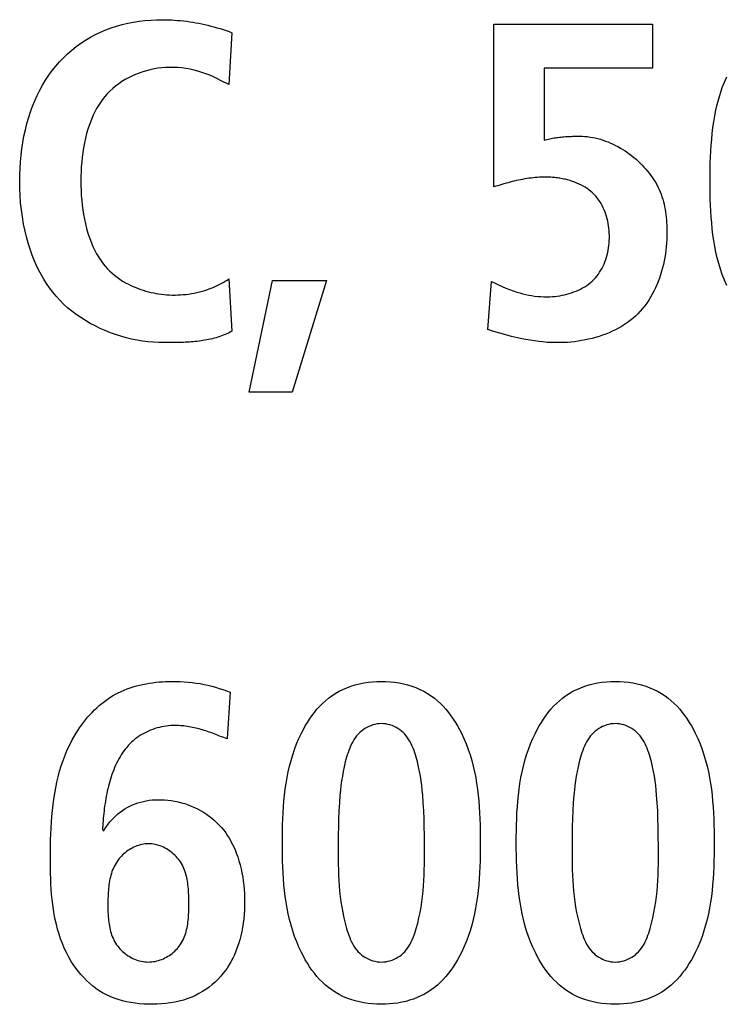
# Model space of a CAD drawing. Units: millimetres. Extents: x 101 to 2329, y 30 to 1260.
# Drawn here: x 2096 to 2101, y 631 to 637 of the extents above; entities that cross this region are included whole.
import ezdxf

# ---------------------------------------------------------------- set-up
doc = ezdxf.new("R2010")
doc.units = ezdxf.units.MM
doc.header["$LTSCALE"] = 137.50671
doc.layers.add('003_PANEL_ZADNI', color=7, linetype='CONTINUOUS')

msp = doc.modelspace()

# ---------------------------------------------------------------- linework, layer by layer
at = {"layer": '003_PANEL_ZADNI', "color": 7, "linetype": 'Continuous'}
for p, q in [((2099.3705, 637.1959), (2100.3669, 637.1959)), ((2099.3705, 636.1745), (2099.3705, 637.1959)), ((2100.3669, 637.1959), (2100.3669, 636.9196)), ((2097.7279, 637.1425), (2097.7086, 636.8177)), ((2100.3669, 636.9196), (2099.6868, 636.9196)), ((2099.6868, 636.9196), (2099.6868, 636.468)), ((2097.7086, 636.8177), (2097.6608, 636.8416)), ((2097.7086, 635.5988), (2097.7279, 635.2688)), ((2097.8354, 634.8877), (2097.9822, 635.5874)), ((2097.9822, 635.5874), (2098.3212, 635.5874)), ((2098.3212, 635.5874), (2098.1062, 634.8877)), ((2099.334, 635.2798), (2099.3568, 635.5816)), ((2097.3262, 635.1978), (2097.3021, 635.1978)), ((2097.3504, 635.1979), (2097.3262, 635.1978)), ((2097.3748, 635.1982), (2097.3504, 635.1979)), ((2098.1062, 634.8877), (2097.8354, 634.8877)), ((2097.7169, 633.0046), (2097.6969, 632.7111)), ((2097.6768, 632.7194), (2097.6566, 632.7275)), ((2097.6969, 632.7111), (2097.6768, 632.7194))]:
    msp.add_line(p, q, dxfattribs=at)
for points in [[(2097.3021, 635.1978), (2097.2684, 635.1984), (2097.2346, 635.2004), (2097.2006, 635.2035), (2097.1665, 635.208), (2097.1325, 635.2137), (2097.0985, 635.2206), (2097.0646, 635.2287), (2097.031, 635.238), (2096.9977, 635.2486), (2096.9648, 635.2603), (2096.9322, 635.2731), (2096.9002, 635.2872), (2096.8688, 635.3024), (2096.8381, 635.3187), (2096.8081, 635.3361), (2096.7789, 635.3547), (2096.7505, 635.3743), (2096.7231, 635.395), (2096.6968, 635.4168), (2096.6715, 635.4397), (2096.6474, 635.4636), (2096.6245, 635.4886), (2096.6032, 635.5142), (2096.5832, 635.5408), (2096.5643, 635.5682), (2096.5467, 635.5964), (2096.5301, 635.6253), (2096.5148, 635.6549), (2096.5004, 635.685), (2096.4872, 635.7157), (2096.475, 635.7468), (2096.4637, 635.7782), (2096.4534, 635.81), (2096.4409, 635.8535), (2096.43, 635.8974), (2096.4207, 635.9417), (2096.413, 635.9862), (2096.4068, 636.0309), (2096.402, 636.0759), (2096.3987, 636.1209), (2096.3967, 636.1661), (2096.396, 636.2113), (2096.3965, 636.252), (2096.398, 636.2927), (2096.4007, 636.3332), (2096.4044, 636.3737), (2096.4094, 636.4141), (2096.4155, 636.4542), (2096.423, 636.4942), (2096.4317, 636.5339), (2096.4418, 636.5732), (2096.4532, 636.6123), (2096.4647, 636.647), (2096.4774, 636.6814), (2096.4912, 636.7153), (2096.5062, 636.7487), (2096.5225, 636.7814), (2096.54, 636.8135), (2096.5588, 636.8448), (2096.5789, 636.8753), (2096.6003, 636.9049), (2096.6231, 636.9335), (2096.6464, 636.9602), (2096.6709, 636.9858), (2096.6965, 637.0104), (2096.7233, 637.0337), (2096.7511, 637.0559), (2096.7798, 637.0768), (2096.8094, 637.0964), (2096.8398, 637.1147), (2096.8711, 637.1315), (2096.903, 637.1468), (2096.9362, 637.161), (2096.9701, 637.1736), (2097.0044, 637.1846), (2097.0393, 637.1943), (2097.0745, 637.2025), (2097.1101, 637.2093), (2097.1459, 637.2148), (2097.1819, 637.219), (2097.218, 637.2219), (2097.2542, 637.2237), (2097.2904, 637.2242)], [(2097.2904, 637.2242), (2097.3097, 637.224), (2097.3289, 637.2235), (2097.3481, 637.2227), (2097.3673, 637.2216), (2097.3865, 637.2201), (2097.4056, 637.2184), (2097.4247, 637.2163), (2097.4437, 637.214), (2097.4627, 637.2113), (2097.4816, 637.2084), (2097.5005, 637.2052), (2097.5194, 637.2017), (2097.5382, 637.1979), (2097.5569, 637.1938), (2097.5763, 637.1893), (2097.5956, 637.1845), (2097.6147, 637.1795), (2097.6339, 637.1741), (2097.6529, 637.1684), (2097.6718, 637.1624), (2097.6906, 637.1561), (2097.7093, 637.1495), (2097.7279, 637.1425)], [(2097.6608, 636.8416), (2097.6368, 636.8534), (2097.6126, 636.8647), (2097.5881, 636.8754), (2097.5633, 636.8852), (2097.5391, 636.8938), (2097.5146, 636.9014), (2097.4898, 636.908), (2097.4647, 636.9136), (2097.4393, 636.9182), (2097.4138, 636.9216), (2097.388, 636.924), (2097.362, 636.9251), (2097.3359, 636.9252), (2097.3118, 636.9241), (2097.2877, 636.9221), (2097.2636, 636.919), (2097.2396, 636.915), (2097.2157, 636.91), (2097.192, 636.904), (2097.1686, 636.897), (2097.1455, 636.8891), (2097.1228, 636.8803), (2097.1005, 636.8705), (2097.0788, 636.8598), (2097.0576, 636.8482), (2097.037, 636.8357), (2097.0171, 636.8222), (2096.998, 636.8079), (2096.9797, 636.7927), (2096.9622, 636.7766), (2096.9457, 636.7597), (2096.9305, 636.7424), (2096.9163, 636.7243), (2096.9029, 636.7056), (2096.8905, 636.6862), (2096.8788, 636.6663), (2096.8679, 636.6458), (2096.8578, 636.625), (2096.8485, 636.6037), (2096.8399, 636.5821), (2096.8319, 636.5603), (2096.8246, 636.5383), (2096.8161, 636.5093), (2096.8086, 636.48), (2096.802, 636.4506), (2096.7964, 636.4211), (2096.7918, 636.3914), (2096.7879, 636.3616), (2096.7849, 636.3316), (2096.7826, 636.3016), (2096.781, 636.2716), (2096.7801, 636.2415), (2096.7798, 636.2113), (2096.7801, 636.1812), (2096.781, 636.1511), (2096.7826, 636.121), (2096.7849, 636.091), (2096.7879, 636.0611), (2096.7918, 636.0312), (2096.7965, 636.0015), (2096.802, 635.972), (2096.8086, 635.9425), (2096.8161, 635.9133), (2096.8246, 635.8842), (2096.8319, 635.8621), (2096.8399, 635.8403), (2096.8485, 635.8186), (2096.8578, 635.7973), (2096.8679, 635.7764), (2096.8788, 635.7559), (2096.8904, 635.736), (2096.9029, 635.7166), (2096.9163, 635.6979), (2096.9305, 635.6799), (2096.9457, 635.6627), (2096.9601, 635.6479), (2096.9752, 635.6338), (2096.991, 635.6205), (2097.0075, 635.6078), (2097.0245, 635.5957), (2097.0421, 635.5844), (2097.0602, 635.5738), (2097.0788, 635.5638)], [(2100.8321, 635.556), (2100.8177, 635.59), (2100.8046, 635.6244), (2100.7928, 635.6593), (2100.7823, 635.6944), (2100.773, 635.7299), (2100.7647, 635.7658), (2100.7575, 635.8019), (2100.7513, 635.8383), (2100.746, 635.8749), (2100.7415, 635.9117), (2100.7378, 635.9487), (2100.7347, 635.9859), (2100.7324, 636.0233), (2100.7306, 636.0607), (2100.7293, 636.0983), (2100.7285, 636.1359), (2100.728, 636.1736), (2100.7279, 636.2113), (2100.728, 636.249), (2100.7285, 636.2867), (2100.7293, 636.3243), (2100.7305, 636.3618), (2100.7323, 636.3993), (2100.7347, 636.4366), (2100.7377, 636.4738), (2100.7414, 636.5108), (2100.7458, 636.5476), (2100.7512, 636.5842), (2100.7574, 636.6206), (2100.7646, 636.6567), (2100.7729, 636.6924), (2100.7822, 636.7279), (2100.7928, 636.7631), (2100.8045, 636.7978), (2100.8176, 636.8322), (2100.8321, 636.8661)], [(2099.6868, 636.468), (2099.6954, 636.4704), (2099.7041, 636.4727), (2099.7129, 636.4749), (2099.7216, 636.4768), (2099.7304, 636.4787), (2099.7392, 636.4804), (2099.7481, 636.482), (2099.757, 636.4834), (2099.7659, 636.4847), (2099.7749, 636.4859), (2099.7838, 636.487), (2099.7928, 636.488), (2099.8018, 636.4889), (2099.8108, 636.4897), (2099.8198, 636.4904), (2099.8288, 636.4909), (2099.8379, 636.4915), (2099.8469, 636.4919), (2099.8559, 636.4923), (2099.865, 636.4925), (2099.874, 636.4928), (2099.883, 636.4929), (2099.892, 636.4931), (2099.901, 636.4931), (2099.91, 636.4931)], [(2099.91, 636.4931), (2099.9262, 636.4928), (2099.9424, 636.4919), (2099.9586, 636.4903), (2099.9749, 636.4881), (2099.9911, 636.4853), (2100.0073, 636.4819), (2100.0235, 636.478), (2100.0396, 636.4735), (2100.0557, 636.4685), (2100.0717, 636.4629), (2100.0875, 636.4568), (2100.1033, 636.4502), (2100.1189, 636.4431), (2100.1343, 636.4356), (2100.1496, 636.4275), (2100.1647, 636.419), (2100.1795, 636.4101), (2100.1942, 636.4008), (2100.2086, 636.391), (2100.2227, 636.3809), (2100.2366, 636.3703), (2100.2502, 636.3594), (2100.2635, 636.3481), (2100.2764, 636.3365), (2100.289, 636.3245), (2100.3013, 636.3122), (2100.3131, 636.2997), (2100.3246, 636.2868), (2100.3357, 636.2736), (2100.3463, 636.2602), (2100.3565, 636.2465), (2100.3663, 636.2326), (2100.3755, 636.2184), (2100.3843, 636.204), (2100.3926, 636.1894), (2100.4003, 636.1747), (2100.4075, 636.1597), (2100.4141, 636.1446), (2100.4202, 636.1292), (2100.4257, 636.1136), (2100.4307, 636.0978), (2100.4352, 636.082), (2100.4392, 636.066), (2100.4427, 636.05), (2100.4458, 636.0338), (2100.4484, 636.0176), (2100.4507, 636.0013), (2100.4525, 635.985), (2100.454, 635.9687), (2100.4552, 635.9523), (2100.4561, 635.9359), (2100.4567, 635.9195), (2100.457, 635.9032), (2100.4571, 635.8868)], [(2099.6978, 636.2365), (2099.6845, 636.2364), (2099.6712, 636.236), (2099.6579, 636.2353), (2099.6446, 636.2345), (2099.6313, 636.2334), (2099.618, 636.2321), (2099.6047, 636.2305), (2099.5915, 636.2288), (2099.5782, 636.2269), (2099.565, 636.2247), (2099.5518, 636.2224), (2099.5386, 636.2199), (2099.5255, 636.2172), (2099.5124, 636.2144), (2099.4993, 636.2114), (2099.4862, 636.2082), (2099.4732, 636.205), (2099.4602, 636.2015), (2099.4473, 636.198), (2099.4344, 636.1943), (2099.4215, 636.1906), (2099.4087, 636.1867), (2099.3959, 636.1827), (2099.3832, 636.1786), (2099.3705, 636.1745)], [(2099.9174, 636.1871), (2099.9102, 636.1907), (2099.9029, 636.1941), (2099.8955, 636.1974), (2099.888, 636.2005), (2099.8805, 636.2035), (2099.8728, 636.2064), (2099.8652, 636.2091), (2099.8574, 636.2117), (2099.8496, 636.2142), (2099.8418, 636.2165), (2099.8339, 636.2187), (2099.8259, 636.2208), (2099.818, 636.2227), (2099.81, 636.2245), (2099.802, 636.2262), (2099.7939, 636.2277), (2099.7859, 636.2291), (2099.7778, 636.2304), (2099.7697, 636.2316), (2099.7617, 636.2326), (2099.7536, 636.2335), (2099.7456, 636.2343), (2099.7375, 636.235), (2099.7295, 636.2355), (2099.7215, 636.2359), (2099.7136, 636.2362), (2099.7057, 636.2364), (2099.6978, 636.2365)], [(2099.3568, 635.5816), (2099.3788, 635.5705), (2099.401, 635.5598), (2099.4235, 635.5496), (2099.4462, 635.5399), (2099.4692, 635.5308), (2099.4924, 635.5224), (2099.5157, 635.5147), (2099.534, 635.5093), (2099.5523, 635.5043), (2099.5708, 635.4999), (2099.5895, 635.496), (2099.6082, 635.4927), (2099.6271, 635.4899), (2099.6461, 635.4878), (2099.6652, 635.4863), (2099.6845, 635.4854), (2099.7038, 635.4853), (2099.7233, 635.4858), (2099.7385, 635.4867), (2099.7537, 635.4881), (2099.769, 635.4899), (2099.7842, 635.4922), (2099.7993, 635.4949), (2099.8144, 635.4981), (2099.8294, 635.5017), (2099.8442, 635.5059), (2099.8588, 635.5105), (2099.8732, 635.5156), (2099.8873, 635.5211), (2099.9012, 635.5272), (2099.9148, 635.5338), (2099.928, 635.5409), (2099.9409, 635.5484), (2099.9534, 635.5565), (2099.9654, 635.5651), (2099.977, 635.5743), (2099.988, 635.5839), (2099.9986, 635.5941), (2100.0084, 635.6047), (2100.0178, 635.6158), (2100.0266, 635.6273), (2100.0348, 635.6393), (2100.0425, 635.6517), (2100.0497, 635.6645), (2100.0564, 635.6777), (2100.0625, 635.6912), (2100.0681, 635.705), (2100.0732, 635.7191), (2100.0778, 635.7334), (2100.0818, 635.748), (2100.0854, 635.7628), (2100.0884, 635.7777), (2100.0909, 635.7928), (2100.093, 635.808), (2100.0945, 635.8233), (2100.0955, 635.8387), (2100.096, 635.8541), (2100.0961, 635.8696), (2100.0956, 635.8848), (2100.0947, 635.9001), (2100.0933, 635.9152), (2100.0914, 635.9303), (2100.0889, 635.9452), (2100.086, 635.96), (2100.0826, 635.9747), (2100.0787, 635.9891), (2100.0743, 636.0033), (2100.0693, 636.0173), (2100.0638, 636.031), (2100.0578, 636.0443), (2100.0513, 636.0574), (2100.0442, 636.0701), (2100.0367, 636.0824), (2100.0285, 636.0943), (2100.0198, 636.1057), (2100.0106, 636.1167), (2100.0008, 636.1272), (2099.9903, 636.1373), (2099.9793, 636.1469), (2099.9678, 636.1559), (2099.9558, 636.1645), (2099.9434, 636.1725), (2099.9306, 636.1801), (2099.9174, 636.1871)], [(2100.4571, 635.8868), (2100.4568, 635.8651), (2100.456, 635.8433), (2100.4547, 635.8214), (2100.4528, 635.7993), (2100.4503, 635.7772), (2100.4473, 635.7551), (2100.4437, 635.733), (2100.4396, 635.711), (2100.4348, 635.689), (2100.4295, 635.6672), (2100.4236, 635.6455), (2100.417, 635.6241), (2100.4099, 635.6028), (2100.4022, 635.5819), (2100.3938, 635.5612), (2100.3848, 635.5409), (2100.3752, 635.5209), (2100.365, 635.5014), (2100.3541, 635.4823), (2100.3426, 635.4637), (2100.3304, 635.4457), (2100.3176, 635.4281), (2100.3041, 635.4112), (2100.2899, 635.3949), (2100.275, 635.3793), (2100.2595, 635.3643), (2100.2432, 635.3499), (2100.2263, 635.3363), (2100.2089, 635.3234), (2100.1909, 635.3112), (2100.1724, 635.2996), (2100.1533, 635.2887), (2100.1339, 635.2784), (2100.114, 635.2688), (2100.0937, 635.2598), (2100.0731, 635.2515), (2100.0521, 635.2438), (2100.0309, 635.2367), (2100.0094, 635.2302), (2099.9877, 635.2244), (2099.9658, 635.2191), (2099.9438, 635.2144), (2099.9216, 635.2103), (2099.8994, 635.2068), (2099.8771, 635.2039), (2099.8548, 635.2016), (2099.8325, 635.1997), (2099.8102, 635.1985), (2099.7881, 635.1978), (2099.7606, 635.1977), (2099.7333, 635.1983), (2099.7062, 635.1997), (2099.6792, 635.2019), (2099.6524, 635.2048), (2099.6257, 635.2083), (2099.5991, 635.2124), (2099.5726, 635.2171), (2099.5462, 635.2224), (2099.52, 635.2282), (2099.4825, 635.2373), (2099.4452, 635.2472), (2099.408, 635.2577), (2099.371, 635.2686), (2099.334, 635.2798)], [(2097.0788, 635.5638), (2097.0937, 635.5565), (2097.1089, 635.5495), (2097.1243, 635.543), (2097.1399, 635.537), (2097.1557, 635.5313), (2097.1716, 635.5261), (2097.1877, 635.5213), (2097.2039, 635.5169), (2097.2202, 635.5129), (2097.2367, 635.5094), (2097.2531, 635.5063), (2097.2697, 635.5036), (2097.2862, 635.5014), (2097.3028, 635.4995), (2097.3193, 635.4981), (2097.3359, 635.4972), (2097.3533, 635.4966), (2097.3707, 635.4965), (2097.388, 635.4969), (2097.4053, 635.4977), (2097.4225, 635.499), (2097.4396, 635.5008), (2097.4566, 635.503), (2097.4736, 635.5057), (2097.4905, 635.5088), (2097.5073, 635.5124), (2097.524, 635.5164), (2097.5406, 635.5209), (2097.5571, 635.5258), (2097.5705, 635.5301), (2097.5839, 635.5347), (2097.5971, 635.5396), (2097.6102, 635.5448), (2097.6232, 635.5503), (2097.636, 635.5562), (2097.6486, 635.5624), (2097.6611, 635.569), (2097.6733, 635.5759), (2097.6854, 635.5831), (2097.6971, 635.5908), (2097.7086, 635.5988)], [(2097.7279, 635.2688), (2097.7173, 635.2632), (2097.7066, 635.2579), (2097.6958, 635.2529), (2097.6848, 635.2481), (2097.6737, 635.2437), (2097.6625, 635.2395), (2097.6512, 635.2356), (2097.6398, 635.2319), (2097.6284, 635.2285), (2097.6168, 635.2253), (2097.6051, 635.2224), (2097.5934, 635.2197), (2097.5816, 635.2171), (2097.5697, 635.2148), (2097.5578, 635.2127), (2097.5458, 635.2107), (2097.5337, 635.209), (2097.5216, 635.2074), (2097.5095, 635.2059), (2097.4973, 635.2046), (2097.4851, 635.2035), (2097.4729, 635.2025), (2097.4607, 635.2016), (2097.4484, 635.2008), (2097.4361, 635.2002), (2097.4239, 635.1996), (2097.4116, 635.1992), (2097.3993, 635.1988), (2097.3871, 635.1985), (2097.3748, 635.1982)], [(2096.7605, 632.7636), (2096.7719, 632.7809), (2096.7839, 632.798), (2096.7963, 632.8147), (2096.8091, 632.8311), (2096.8224, 632.8471), (2096.8362, 632.8628), (2096.8503, 632.8781), (2096.8649, 632.8929), (2096.8799, 632.9072), (2096.8953, 632.921), (2096.9112, 632.9343), (2096.9275, 632.947), (2096.9441, 632.9591), (2096.9612, 632.9706), (2096.9787, 632.9814), (2096.9963, 632.9914), (2097.0143, 633.0007), (2097.0327, 633.0094), (2097.0513, 633.0175), (2097.0703, 633.025), (2097.0895, 633.0318), (2097.109, 633.0381), (2097.1286, 633.0437), (2097.1485, 633.0489), (2097.1686, 633.0534), (2097.1888, 633.0575), (2097.2091, 633.061), (2097.2296, 633.064), (2097.2501, 633.0666), (2097.2707, 633.0686), (2097.2913, 633.0703), (2097.3119, 633.0714), (2097.3325, 633.0722), (2097.3531, 633.0725), (2097.3784, 633.0724), (2097.4037, 633.0716), (2097.4288, 633.0702), (2097.4539, 633.0682), (2097.4788, 633.0655), (2097.5037, 633.0621), (2097.5284, 633.0581), (2097.5529, 633.0534), (2097.5774, 633.048), (2097.601, 633.0421), (2097.6244, 633.0356), (2097.6478, 633.0285), (2097.6709, 633.021), (2097.694, 633.013), (2097.7169, 633.0046)], [(2098.665, 631.0461), (2098.6371, 631.0467), (2098.6093, 631.0485), (2098.5817, 631.0516), (2098.5543, 631.0558), (2098.5273, 631.0613), (2098.5007, 631.0681), (2098.4745, 631.0761), (2098.4489, 631.0855), (2098.4239, 631.0961), (2098.3997, 631.1081), (2098.3763, 631.1214), (2098.3537, 631.1361), (2098.3336, 631.1511), (2098.3143, 631.1671), (2098.2958, 631.1841), (2098.2781, 631.2021), (2098.2612, 631.221), (2098.2451, 631.2407), (2098.2298, 631.2611), (2098.2152, 631.2821), (2098.2013, 631.3036), (2098.1882, 631.3256), (2098.1758, 631.348), (2098.1641, 631.3706), (2098.1483, 631.4042), (2098.1339, 631.4382), (2098.1208, 631.4726), (2098.1091, 631.5074), (2098.0986, 631.5425), (2098.0893, 631.578), (2098.081, 631.6138), (2098.0738, 631.6499), (2098.0676, 631.6862), (2098.0623, 631.7228), (2098.0578, 631.7596), (2098.0541, 631.7966), (2098.051, 631.8338), (2098.0487, 631.8711), (2098.0469, 631.9085), (2098.0456, 631.946), (2098.0448, 631.9836), (2098.0443, 632.0213), (2098.0442, 632.059), (2098.0443, 632.0967), (2098.0447, 632.1344), (2098.0455, 632.172), (2098.0468, 632.2096), (2098.0486, 632.247), (2098.0509, 632.2844), (2098.0539, 632.3216), (2098.0576, 632.3586), (2098.0621, 632.3955), (2098.0674, 632.4321), (2098.0736, 632.4685), (2098.0808, 632.5046), (2098.0891, 632.5404), (2098.0984, 632.576), (2098.109, 632.6111), (2098.1207, 632.6459), (2098.1338, 632.6803), (2098.1483, 632.7143), (2098.1641, 632.7479), (2098.1758, 632.7705), (2098.1882, 632.7928), (2098.2014, 632.8147), (2098.2152, 632.8362), (2098.2298, 632.8572), (2098.2452, 632.8775), (2098.2613, 632.8971), (2098.2782, 632.916), (2098.2959, 632.9339), (2098.3144, 632.951), (2098.3337, 632.967), (2098.3538, 632.9819), (2098.3764, 632.9966), (2098.3998, 633.01), (2098.424, 633.0221), (2098.449, 633.0328), (2098.4746, 633.0422), (2098.5007, 633.0503), (2098.5274, 633.0571), (2098.5544, 633.0627), (2098.5818, 633.067), (2098.6094, 633.07), (2098.6371, 633.0719), (2098.665, 633.0725)], [(2098.665, 633.0725), (2098.6929, 633.0719), (2098.7208, 633.0701), (2098.7486, 633.0671), (2098.776, 633.0628), (2098.8032, 633.0573), (2098.83, 633.0505), (2098.8563, 633.0424), (2098.882, 633.033), (2098.9071, 633.0222), (2098.9314, 633.0101), (2098.9549, 632.9967), (2098.9776, 632.9819), (2098.9977, 632.967), (2099.017, 632.951), (2099.0355, 632.9339), (2099.0531, 632.9159), (2099.07, 632.8971), (2099.0862, 632.8775), (2099.1015, 632.8572), (2099.1161, 632.8362), (2099.1299, 632.8147), (2099.1431, 632.7928), (2099.1554, 632.7705), (2099.1671, 632.7479), (2099.1829, 632.7143), (2099.1973, 632.6803), (2099.2103, 632.6459), (2099.222, 632.6111), (2099.2325, 632.576), (2099.2417, 632.5404), (2099.2499, 632.5046), (2099.257, 632.4685), (2099.2631, 632.4321), (2099.2684, 632.3955), (2099.2728, 632.3586), (2099.2764, 632.3216), (2099.2793, 632.2844), (2099.2816, 632.247), (2099.2833, 632.2096), (2099.2845, 632.172), (2099.2853, 632.1344), (2099.2857, 632.0967), (2099.2858, 632.059), (2099.2856, 632.0213), (2099.2852, 631.9836), (2099.2844, 631.946), (2099.2832, 631.9085), (2099.2814, 631.8711), (2099.2791, 631.8338), (2099.2762, 631.7966), (2099.2726, 631.7596), (2099.2682, 631.7228), (2099.2629, 631.6862), (2099.2568, 631.6499), (2099.2497, 631.6138), (2099.2415, 631.578), (2099.2323, 631.5425), (2099.2219, 631.5074), (2099.2102, 631.4726), (2099.1972, 631.4382), (2099.1829, 631.4042), (2099.1671, 631.3706), (2099.1554, 631.348), (2099.1431, 631.3256), (2099.13, 631.3036), (2099.1162, 631.2821), (2099.1016, 631.2611), (2099.0862, 631.2407), (2099.0701, 631.221), (2099.0532, 631.2021), (2099.0356, 631.1841), (2099.0171, 631.1671), (2098.9978, 631.1511), (2098.9777, 631.1361), (2098.9568, 631.1225), (2098.9352, 631.11), (2098.9128, 631.0986), (2098.8899, 631.0884), (2098.8663, 631.0794), (2098.8423, 631.0714), (2098.8178, 631.0646), (2098.7929, 631.0589), (2098.7677, 631.0542), (2098.7422, 631.0506), (2098.7166, 631.0481), (2098.6908, 631.0466), (2098.665, 631.0461)], [(2100.1326, 631.0461), (2100.1047, 631.0467), (2100.077, 631.0485), (2100.0493, 631.0516), (2100.022, 631.0558), (2099.9949, 631.0613), (2099.9683, 631.0681), (2099.9421, 631.0761), (2099.9165, 631.0855), (2099.8916, 631.0961), (2099.8673, 631.1081), (2099.8439, 631.1214), (2099.8214, 631.1361), (2099.8012, 631.1511), (2099.7819, 631.1671), (2099.7634, 631.1841), (2099.7458, 631.2022), (2099.7289, 631.221), (2099.7127, 631.2407), (2099.6974, 631.2611), (2099.6828, 631.2821), (2099.6689, 631.3036), (2099.6558, 631.3256), (2099.6434, 631.348), (2099.6318, 631.3706), (2099.6159, 631.4042), (2099.6015, 631.4382), (2099.5885, 631.4726), (2099.5767, 631.5074), (2099.5662, 631.5425), (2099.5569, 631.578), (2099.5486, 631.6138), (2099.5414, 631.6499), (2099.5352, 631.6862), (2099.5299, 631.7228), (2099.5254, 631.7596), (2099.5217, 631.7966), (2099.5187, 631.8338), (2099.5163, 631.8711), (2099.5145, 631.9085), (2099.5132, 631.946), (2099.5124, 631.9836), (2099.5119, 632.0213), (2099.5118, 632.059), (2099.5119, 632.0967), (2099.5123, 632.1344), (2099.5131, 632.172), (2099.5144, 632.2096), (2099.5162, 632.247), (2099.5185, 632.2844), (2099.5215, 632.3216), (2099.5252, 632.3586), (2099.5297, 632.3955), (2099.535, 632.4321), (2099.5412, 632.4685), (2099.5484, 632.5046), (2099.5567, 632.5405), (2099.566, 632.576), (2099.5766, 632.6111), (2099.5883, 632.6459), (2099.6014, 632.6803), (2099.6159, 632.7143), (2099.6318, 632.7479), (2099.6435, 632.7705), (2099.6559, 632.7928), (2099.669, 632.8147), (2099.6829, 632.8362), (2099.6975, 632.8572), (2099.7128, 632.8775), (2099.7289, 632.8971), (2099.7458, 632.9159), (2099.7635, 632.9339), (2099.782, 632.951), (2099.8013, 632.967), (2099.8214, 632.9819), (2099.844, 632.9966), (2099.8674, 633.01), (2099.8916, 633.0221), (2099.9166, 633.0328), (2099.9422, 633.0422), (2099.9683, 633.0503), (2099.995, 633.0571), (2100.022, 633.0627), (2100.0494, 633.067), (2100.077, 633.07), (2100.1047, 633.0719), (2100.1326, 633.0725)], [(2100.1326, 633.0725), (2100.1605, 633.0719), (2100.1884, 633.0701), (2100.2161, 633.0671), (2100.2436, 633.0628), (2100.2707, 633.0573), (2100.2974, 633.0505), (2100.3237, 633.0423), (2100.3494, 633.0329), (2100.3744, 633.0222), (2100.3988, 633.0101), (2100.4223, 632.9967), (2100.4449, 632.9819), (2100.465, 632.967), (2100.4843, 632.951), (2100.5028, 632.9339), (2100.5205, 632.9159), (2100.5374, 632.8971), (2100.5535, 632.8775), (2100.5688, 632.8572), (2100.5834, 632.8362), (2100.5973, 632.8147), (2100.6104, 632.7928), (2100.6228, 632.7705), (2100.6345, 632.7479), (2100.6503, 632.7143), (2100.6647, 632.6803), (2100.6777, 632.6459), (2100.6894, 632.6111), (2100.6999, 632.576), (2100.7092, 632.5405), (2100.7173, 632.5046), (2100.7245, 632.4685), (2100.7306, 632.4321), (2100.7359, 632.3955), (2100.7403, 632.3586), (2100.7439, 632.3216), (2100.7469, 632.2844), (2100.7491, 632.247), (2100.7509, 632.2096), (2100.7521, 632.172), (2100.7529, 632.1344), (2100.7533, 632.0967), (2100.7534, 632.059), (2100.7533, 632.0213), (2100.7528, 631.9836), (2100.752, 631.946), (2100.7508, 631.9085), (2100.749, 631.8711), (2100.7467, 631.8338), (2100.7438, 631.7966), (2100.7401, 631.7596), (2100.7357, 631.7228), (2100.7304, 631.6862), (2100.7243, 631.6499), (2100.7172, 631.6138), (2100.709, 631.578), (2100.6997, 631.5425), (2100.6893, 631.5074), (2100.6776, 631.4726), (2100.6646, 631.4382), (2100.6503, 631.4042), (2100.6345, 631.3706), (2100.6228, 631.348), (2100.6104, 631.3256), (2100.5973, 631.3036), (2100.5835, 631.2821), (2100.5689, 631.2611), (2100.5536, 631.2407), (2100.5375, 631.221), (2100.5206, 631.2022), (2100.5029, 631.1841), (2100.4844, 631.1671), (2100.4651, 631.1511), (2100.445, 631.1361), (2100.4241, 631.1225), (2100.4025, 631.11), (2100.3802, 631.0986), (2100.3573, 631.0885), (2100.3337, 631.0794), (2100.3097, 631.0715), (2100.2852, 631.0646), (2100.2604, 631.0589), (2100.2352, 631.0542), (2100.2098, 631.0506), (2100.1841, 631.0481), (2100.1584, 631.0466), (2100.1326, 631.0461)], [(2097.7091, 631.2921), (2097.6974, 631.2737), (2097.6849, 631.2558), (2097.6716, 631.2385), (2097.6575, 631.2218), (2097.6406, 631.2035), (2097.6226, 631.186), (2097.6038, 631.1695), (2097.5841, 631.154), (2097.5637, 631.1395), (2097.5427, 631.1259), (2097.521, 631.1135), (2097.4988, 631.1021), (2097.4761, 631.0919), (2097.45, 631.0817), (2097.4234, 631.0729), (2097.3964, 631.0655), (2097.369, 631.0594), (2097.3413, 631.0546), (2097.3134, 631.0508), (2097.2852, 631.0482), (2097.2569, 631.0467), (2097.2284, 631.0461), (2097.2011, 631.0464), (2097.1739, 631.0476), (2097.1468, 631.0497), (2097.1197, 631.0528), (2097.0929, 631.0569), (2097.0663, 631.0621), (2097.0401, 631.0684), (2097.0143, 631.0759), (2096.989, 631.0846), (2096.9642, 631.0946), (2096.94, 631.1058), (2096.9164, 631.1184), (2096.8948, 631.1316), (2096.8739, 631.1461), (2096.8537, 631.1616), (2096.8342, 631.1781), (2096.8155, 631.1956), (2096.7975, 631.2139), (2096.7803, 631.233), (2096.764, 631.2528), (2096.7484, 631.2732), (2096.7338, 631.2942), (2096.72, 631.3156), (2096.704, 631.3428), (2096.6893, 631.3706), (2096.6759, 631.399), (2096.6637, 631.4278), (2096.6527, 631.4571), (2096.6428, 631.4868), (2096.6339, 631.5169), (2096.626, 631.5474), (2096.6191, 631.5783), (2096.613, 631.6095), (2096.6078, 631.641), (2096.6033, 631.6727), (2096.5996, 631.7047), (2096.5965, 631.7369), (2096.594, 631.7693), (2096.592, 631.8019), (2096.5905, 631.8345), (2096.5894, 631.8673), (2096.5888, 631.9002), (2096.5884, 631.933), (2096.5883, 631.9659), (2096.5884, 632.0032), (2096.5888, 632.0404), (2096.5896, 632.0775), (2096.5909, 632.1145), (2096.5926, 632.1514), (2096.5948, 632.1882), (2096.5975, 632.2248), (2096.601, 632.2612), (2096.6051, 632.2974), (2096.6099, 632.3334), (2096.6155, 632.3691), (2096.6219, 632.4045), (2096.6293, 632.4396), (2096.6375, 632.4744), (2096.6468, 632.5088), (2096.6571, 632.5428), (2096.6686, 632.5764), (2096.6812, 632.6095), (2096.6949, 632.6422), (2096.71, 632.6744), (2096.7263, 632.7061), (2096.7441, 632.7373), (2096.7605, 632.7636)], [(2097.3724, 632.7955), (2097.3582, 632.7953), (2097.3439, 632.7945), (2097.3296, 632.7933), (2097.3153, 632.7916), (2097.3011, 632.7894), (2097.2868, 632.7867), (2097.2727, 632.7835), (2097.2587, 632.7799), (2097.2448, 632.7758), (2097.231, 632.7712), (2097.2175, 632.7662), (2097.2042, 632.7607), (2097.1911, 632.7547), (2097.1783, 632.7484), (2097.1658, 632.7415), (2097.1536, 632.7342), (2097.1418, 632.7265), (2097.13, 632.7181), (2097.1186, 632.7092), (2097.1076, 632.6999), (2097.0969, 632.6901), (2097.0867, 632.68), (2097.0769, 632.6694), (2097.0674, 632.6585), (2097.0583, 632.6472), (2097.0495, 632.6356), (2097.0411, 632.6237), (2097.0331, 632.6114), (2097.0254, 632.5988), (2097.018, 632.5859), (2097.0109, 632.5728), (2097.0042, 632.5594), (2096.9978, 632.5457), (2096.9917, 632.5319), (2096.9858, 632.5178), (2096.9803, 632.5035), (2096.975, 632.489), (2096.97, 632.4743), (2096.9653, 632.4595), (2096.9609, 632.4446), (2096.9567, 632.4295), (2096.9527, 632.4143), (2096.949, 632.399), (2096.9455, 632.3836), (2096.9422, 632.3682), (2096.9392, 632.3527), (2096.9364, 632.3372), (2096.9337, 632.3216), (2096.9313, 632.306), (2096.9291, 632.2904), (2096.927, 632.2749), (2096.9251, 632.2594), (2096.9234, 632.2439), (2096.9219, 632.2285), (2096.9205, 632.2132), (2096.9192, 632.1979), (2096.9181, 632.1828), (2096.9171, 632.1678), (2096.9163, 632.1529), (2096.9156, 632.1382)], [(2097.6566, 632.7275), (2097.6465, 632.7315), (2097.6363, 632.7355), (2097.626, 632.7394), (2097.6158, 632.7433), (2097.6055, 632.7471), (2097.5951, 632.7508), (2097.5848, 632.7544), (2097.5744, 632.7579), (2097.564, 632.7613), (2097.5535, 632.7646), (2097.5431, 632.7678), (2097.5326, 632.7708), (2097.522, 632.7737), (2097.5115, 632.7765), (2097.5009, 632.7791), (2097.4903, 632.7816), (2097.4797, 632.7839), (2097.469, 632.786), (2097.4584, 632.7879), (2097.4477, 632.7896), (2097.437, 632.7911), (2097.4263, 632.7924), (2097.4155, 632.7935), (2097.4048, 632.7944), (2097.394, 632.795), (2097.3832, 632.7954), (2097.3724, 632.7955)], [(2098.665, 632.8072), (2098.6514, 632.8067), (2098.638, 632.805), (2098.6246, 632.8024), (2098.6115, 632.7989), (2098.5986, 632.7944), (2098.586, 632.7891), (2098.5738, 632.783), (2098.562, 632.7762), (2098.5507, 632.7686), (2098.54, 632.7603), (2098.5299, 632.7515), (2098.5196, 632.741), (2098.51, 632.7299), (2098.5012, 632.7182), (2098.4931, 632.706), (2098.4856, 632.6933), (2098.4787, 632.6802), (2098.4724, 632.6667), (2098.4665, 632.653), (2098.4611, 632.639), (2098.4561, 632.6248), (2098.4515, 632.6105), (2098.4472, 632.5961), (2098.4391, 632.5667), (2098.432, 632.5372), (2098.4258, 632.5077), (2098.4204, 632.4781), (2098.4158, 632.4485), (2098.4118, 632.4188), (2098.4085, 632.3891), (2098.4056, 632.3593), (2098.4017, 632.3095), (2098.3989, 632.2596), (2098.3969, 632.2095), (2098.3955, 632.1593), (2098.3947, 632.1092), (2098.394, 632.0252)], [(2098.9353, 632.1091), (2098.9345, 632.1593), (2098.9332, 632.2095), (2098.9313, 632.2595), (2098.9285, 632.3095), (2098.9248, 632.3593), (2098.9221, 632.3891), (2098.9188, 632.4188), (2098.915, 632.4485), (2098.9105, 632.4781), (2098.9052, 632.5076), (2098.8991, 632.5372), (2098.8921, 632.5667), (2098.8841, 632.5961), (2098.8798, 632.6105), (2098.8752, 632.6248), (2098.8702, 632.639), (2098.8648, 632.653), (2098.859, 632.6667), (2098.8527, 632.6802), (2098.8458, 632.6933), (2098.8383, 632.706), (2098.8302, 632.7182), (2098.8214, 632.7299), (2098.8118, 632.741), (2098.8015, 632.7515), (2098.7913, 632.7604), (2098.7805, 632.7687), (2098.7691, 632.7763), (2098.7572, 632.7832), (2098.7448, 632.7894), (2098.7321, 632.7947), (2098.719, 632.7991), (2098.7057, 632.8026), (2098.6923, 632.8052), (2098.6786, 632.8067), (2098.665, 632.8072)], [(2100.1326, 632.8072), (2100.119, 632.8067), (2100.1056, 632.805), (2100.0922, 632.8024), (2100.0791, 632.7989), (2100.0662, 632.7944), (2100.0536, 632.7891), (2100.0414, 632.783), (2100.0296, 632.7762), (2100.0183, 632.7686), (2100.0076, 632.7603), (2099.9975, 632.7515), (2099.9872, 632.741), (2099.9776, 632.7299), (2099.9688, 632.7182), (2099.9607, 632.706), (2099.9532, 632.6933), (2099.9463, 632.6802), (2099.94, 632.6667), (2099.9341, 632.653), (2099.9287, 632.639), (2099.9237, 632.6248), (2099.9191, 632.6105), (2099.9148, 632.5961), (2099.9067, 632.5667), (2099.8996, 632.5372), (2099.8934, 632.5077), (2099.888, 632.4781), (2099.8834, 632.4485), (2099.8794, 632.4188), (2099.8761, 632.3891), (2099.8732, 632.3593), (2099.8693, 632.3095), (2099.8665, 632.2596), (2099.8645, 632.2095), (2099.8631, 632.1593), (2099.8623, 632.1092), (2099.8616, 632.0252)], [(2100.4029, 632.1091), (2100.4021, 632.1593), (2100.4008, 632.2095), (2100.3989, 632.2595), (2100.3962, 632.3095), (2100.3925, 632.3593), (2100.3897, 632.3891), (2100.3864, 632.4188), (2100.3826, 632.4485), (2100.3781, 632.4781), (2100.3728, 632.5076), (2100.3667, 632.5372), (2100.3597, 632.5667), (2100.3517, 632.5961), (2100.3474, 632.6105), (2100.3428, 632.6248), (2100.3378, 632.639), (2100.3324, 632.653), (2100.3266, 632.6667), (2100.3203, 632.6802), (2100.3134, 632.6933), (2100.3059, 632.706), (2100.2978, 632.7182), (2100.289, 632.7299), (2100.2794, 632.741), (2100.2691, 632.7515), (2100.2589, 632.7604), (2100.2481, 632.7687), (2100.2367, 632.7763), (2100.2248, 632.7832), (2100.2124, 632.7894), (2100.1997, 632.7947), (2100.1867, 632.7991), (2100.1734, 632.8026), (2100.1599, 632.8052), (2100.1463, 632.8067), (2100.1326, 632.8072)], [(2096.9211, 632.1327), (2096.9306, 632.1476), (2096.9406, 632.1622), (2096.9513, 632.1765), (2096.9624, 632.1904), (2096.9741, 632.2039), (2096.9864, 632.2168), (2096.9991, 632.2293), (2097.0124, 632.2411), (2097.0261, 632.2523), (2097.0404, 632.2629), (2097.0551, 632.2726), (2097.0706, 632.2817), (2097.0866, 632.2901), (2097.1031, 632.2975), (2097.1199, 632.3042), (2097.137, 632.3101), (2097.1545, 632.3152), (2097.1722, 632.3196), (2097.1902, 632.3231), (2097.2083, 632.326), (2097.2266, 632.3281), (2097.2451, 632.3294), (2097.2636, 632.3301), (2097.2821, 632.3301), (2097.3038, 632.3292), (2097.3254, 632.3274), (2097.347, 632.3247), (2097.3684, 632.3211), (2097.3897, 632.3166), (2097.4108, 632.3113), (2097.4316, 632.3051), (2097.4522, 632.2981), (2097.4724, 632.2903), (2097.4923, 632.2817), (2097.5118, 632.2723), (2097.5309, 632.2622), (2097.5495, 632.2512), (2097.5675, 632.2396), (2097.585, 632.2272), (2097.6019, 632.2141), (2097.6181, 632.2002), (2097.6337, 632.1857), (2097.6485, 632.1706), (2097.6626, 632.1548), (2097.6759, 632.1384), (2097.6884, 632.1214), (2097.7003, 632.1039), (2097.7114, 632.0859), (2097.7218, 632.0675), (2097.7316, 632.0487), (2097.7407, 632.0296), (2097.7491, 632.0101), (2097.7569, 631.9904), (2097.7641, 631.9705), (2097.772, 631.9458), (2097.7791, 631.9208), (2097.7853, 631.8957), (2097.7906, 631.8703), (2097.7952, 631.8448), (2097.7989, 631.8191), (2097.802, 631.7934), (2097.8043, 631.7675), (2097.8059, 631.7416), (2097.8068, 631.7156), (2097.8071, 631.6896), (2097.8068, 631.6627), (2097.8059, 631.6358), (2097.8042, 631.609), (2097.8017, 631.5822), (2097.7985, 631.5555), (2097.7944, 631.529), (2097.7895, 631.5026), (2097.7837, 631.4765), (2097.7769, 631.4505), (2097.7691, 631.4247), (2097.7613, 631.4017), (2097.7526, 631.379), (2097.743, 631.3566), (2097.7326, 631.3346), (2097.7213, 631.3131), (2097.7091, 631.2921)], [(2098.665, 631.3114), (2098.6787, 631.3119), (2098.6923, 631.3134), (2098.7058, 631.3158), (2098.7191, 631.3193), (2098.7322, 631.3236), (2098.7449, 631.3288), (2098.7573, 631.3347), (2098.7692, 631.3415), (2098.7805, 631.349), (2098.7913, 631.3572), (2098.8015, 631.366), (2098.8119, 631.3764), (2098.8214, 631.3875), (2098.8302, 631.3992), (2098.8383, 631.4115), (2098.8458, 631.4243), (2098.8526, 631.4374), (2098.8589, 631.451), (2098.8647, 631.4649), (2098.8701, 631.479), (2098.8751, 631.4933), (2098.8797, 631.5077), (2098.8841, 631.5223), (2098.8932, 631.5555), (2098.9012, 631.5888), (2098.9082, 631.6222), (2098.9142, 631.6556), (2098.9193, 631.689), (2098.9236, 631.7225), (2098.9271, 631.756), (2098.9299, 631.7896), (2098.9321, 631.8231), (2098.9337, 631.8568), (2098.9348, 631.8904), (2098.9356, 631.9241), (2098.936, 631.9578), (2098.9361, 631.9915), (2098.936, 632.0252), (2098.9353, 632.1091)], [(2100.1326, 631.3114), (2100.1463, 631.3119), (2100.1599, 631.3134), (2100.1734, 631.3158), (2100.1867, 631.3193), (2100.1998, 631.3236), (2100.2125, 631.3288), (2100.2249, 631.3347), (2100.2368, 631.3415), (2100.2481, 631.349), (2100.2589, 631.3572), (2100.2691, 631.366), (2100.2795, 631.3764), (2100.289, 631.3875), (2100.2978, 631.3992), (2100.3059, 631.4115), (2100.3134, 631.4243), (2100.3202, 631.4374), (2100.3265, 631.451), (2100.3323, 631.4649), (2100.3377, 631.479), (2100.3427, 631.4933), (2100.3473, 631.5077), (2100.3517, 631.5223), (2100.3608, 631.5555), (2100.3689, 631.5888), (2100.3758, 631.6222), (2100.3818, 631.6556), (2100.3869, 631.689), (2100.3912, 631.7225), (2100.3947, 631.756), (2100.3975, 631.7896), (2100.3997, 631.8231), (2100.4013, 631.8568), (2100.4025, 631.8904), (2100.4032, 631.9241), (2100.4036, 631.9578), (2100.4037, 631.9915), (2100.4036, 632.0252), (2100.4029, 632.1091)], [(2097.2036, 632.0534), (2097.1931, 632.0531), (2097.1827, 632.0522), (2097.1723, 632.0507), (2097.1619, 632.0488), (2097.1517, 632.0463), (2097.1415, 632.0433), (2097.1315, 632.0398), (2097.1216, 632.0359), (2097.1119, 632.0315), (2097.1023, 632.0268), (2097.0929, 632.0216), (2097.0838, 632.0161), (2097.0748, 632.0102), (2097.0662, 632.0039), (2097.0577, 631.9973), (2097.0496, 631.9905), (2097.0418, 631.9833), (2097.0343, 631.9759), (2097.0271, 631.9682), (2097.0203, 631.9603), (2097.0139, 631.9522), (2097.0069, 631.9424), (2097.0004, 631.9324), (2096.9944, 631.9222), (2096.9889, 631.9117), (2096.9838, 631.901), (2096.9792, 631.8901), (2096.9751, 631.879), (2096.9713, 631.8678), (2096.9679, 631.8563), (2096.9649, 631.8447), (2096.9622, 631.8329), (2096.9599, 631.821), (2096.9578, 631.809), (2096.956, 631.7968), (2096.9545, 631.7845), (2096.9532, 631.7722), (2096.9522, 631.7597), (2096.9513, 631.7472), (2096.9507, 631.7346), (2096.9501, 631.7219), (2096.9498, 631.7092), (2096.9495, 631.6965), (2096.9493, 631.6838), (2096.9492, 631.6714), (2096.9492, 631.659), (2096.9494, 631.6467), (2096.9496, 631.6343), (2096.95, 631.622), (2096.9505, 631.6098), (2096.9513, 631.5976), (2096.9522, 631.5854), (2096.9534, 631.5734), (2096.9548, 631.5615), (2096.9565, 631.5496), (2096.9585, 631.5379), (2096.9607, 631.5263), (2096.9633, 631.5149), (2096.9662, 631.5036), (2096.9695, 631.4925), (2096.9731, 631.4815), (2096.9772, 631.4707), (2096.9816, 631.4602), (2096.9865, 631.4498), (2096.9919, 631.4397), (2096.9977, 631.4298), (2097.004, 631.4202), (2097.0108, 631.4108), (2097.0176, 631.4023), (2097.0249, 631.394), (2097.0325, 631.3861), (2097.0405, 631.3784), (2097.049, 631.371), (2097.0577, 631.364), (2097.0668, 631.3573), (2097.0761, 631.351), (2097.0858, 631.3451), (2097.0957, 631.3396), (2097.1058, 631.3345), (2097.1161, 631.3299), (2097.1267, 631.3257), (2097.1373, 631.322), (2097.1482, 631.3189), (2097.1591, 631.3162), (2097.1701, 631.3142), (2097.1812, 631.3126), (2097.1924, 631.3117), (2097.2036, 631.3114)], [(2097.2036, 631.3114), (2097.2142, 631.3116), (2097.2249, 631.3125), (2097.2355, 631.3138), (2097.2461, 631.3157), (2097.2566, 631.3181), (2097.267, 631.321), (2097.2772, 631.3243), (2097.2874, 631.3281), (2097.2973, 631.3323), (2097.3071, 631.337), (2097.3167, 631.342), (2097.3261, 631.3474), (2097.3352, 631.3532), (2097.3441, 631.3594), (2097.3526, 631.3659), (2097.3609, 631.3727), (2097.3689, 631.3797), (2097.3765, 631.3871), (2097.3837, 631.3948), (2097.3906, 631.4026), (2097.397, 631.4108), (2097.4038, 631.4201), (2097.41, 631.4298), (2097.4157, 631.4397), (2097.421, 631.4498), (2097.4258, 631.4602), (2097.4301, 631.4707), (2097.4341, 631.4815), (2097.4376, 631.4924), (2097.4408, 631.5036), (2097.4436, 631.5148), (2097.4461, 631.5263), (2097.4483, 631.5379), (2097.4502, 631.5496), (2097.4518, 631.5614), (2097.4531, 631.5734), (2097.4542, 631.5854), (2097.4551, 631.5975), (2097.4558, 631.6097), (2097.4563, 631.622), (2097.4567, 631.6343), (2097.457, 631.6466), (2097.4571, 631.659), (2097.4571, 631.6714), (2097.4571, 631.6838), (2097.457, 631.6963), (2097.4569, 631.7089), (2097.4566, 631.7214), (2097.4563, 631.7339), (2097.4557, 631.7463), (2097.4551, 631.7586), (2097.4542, 631.7709), (2097.4532, 631.7831), (2097.4519, 631.7952), (2097.4504, 631.8072), (2097.4486, 631.8191), (2097.4465, 631.8309), (2097.4441, 631.8425), (2097.4413, 631.854), (2097.4382, 631.8653), (2097.4348, 631.8765), (2097.4309, 631.8875), (2097.4266, 631.8983), (2097.4219, 631.9089), (2097.4167, 631.9193), (2097.411, 631.9295), (2097.4048, 631.9394), (2097.398, 631.9491), (2097.3916, 631.9575), (2097.3847, 631.9657), (2097.3775, 631.9737), (2097.3699, 631.9814), (2097.3619, 631.9888), (2097.3536, 631.9959), (2097.345, 632.0027), (2097.3361, 632.0092), (2097.3269, 632.0153), (2097.3175, 632.0211), (2097.3078, 632.0264), (2097.298, 632.0313), (2097.2879, 632.0358), (2097.2777, 632.0398), (2097.2674, 632.0433), (2097.2569, 632.0464), (2097.2464, 632.0489), (2097.2357, 632.0509), (2097.225, 632.0523), (2097.2143, 632.0532), (2097.2036, 632.0534)], [(2098.394, 632.0252), (2098.3939, 631.9915), (2098.3941, 631.9577), (2098.3946, 631.924), (2098.3954, 631.8904), (2098.3966, 631.8567), (2098.3983, 631.8231), (2098.4006, 631.7895), (2098.4035, 631.756), (2098.4071, 631.7225), (2098.4115, 631.689), (2098.4167, 631.6555), (2098.4228, 631.6222), (2098.4299, 631.5888), (2098.438, 631.5555), (2098.4472, 631.5223), (2098.4516, 631.5077), (2098.4562, 631.4933), (2098.4612, 631.479), (2098.4666, 631.4649), (2098.4724, 631.451), (2098.4788, 631.4374), (2098.4856, 631.4243), (2098.4931, 631.4115), (2098.5012, 631.3992), (2098.51, 631.3875), (2098.5196, 631.3764), (2098.5299, 631.366), (2098.54, 631.3573), (2098.5507, 631.3491), (2098.5619, 631.3417), (2098.5737, 631.335), (2098.5859, 631.329), (2098.5985, 631.3238), (2098.6114, 631.3195), (2098.6246, 631.316), (2098.6379, 631.3135), (2098.6514, 631.3119), (2098.665, 631.3114)], [(2099.8616, 632.0252), (2099.8616, 631.9915), (2099.8617, 631.9577), (2099.8622, 631.924), (2099.863, 631.8904), (2099.8642, 631.8567), (2099.866, 631.8231), (2099.8682, 631.7895), (2099.8711, 631.756), (2099.8747, 631.7225), (2099.8791, 631.689), (2099.8843, 631.6555), (2099.8904, 631.6222), (2099.8975, 631.5888), (2099.9056, 631.5555), (2099.9148, 631.5223), (2099.9192, 631.5077), (2099.9238, 631.4933), (2099.9288, 631.479), (2099.9342, 631.4649), (2099.94, 631.451), (2099.9464, 631.4374), (2099.9532, 631.4243), (2099.9607, 631.4115), (2099.9688, 631.3992), (2099.9776, 631.3875), (2099.9872, 631.3764), (2099.9975, 631.366), (2100.0076, 631.3573), (2100.0183, 631.3491), (2100.0295, 631.3417), (2100.0413, 631.335), (2100.0535, 631.329), (2100.0661, 631.3238), (2100.079, 631.3195), (2100.0922, 631.316), (2100.1055, 631.3135), (2100.119, 631.3119), (2100.1326, 631.3114)]]:
    msp.add_lwpolyline(points, dxfattribs=at)

doc.saveas('drawing.dxf')
